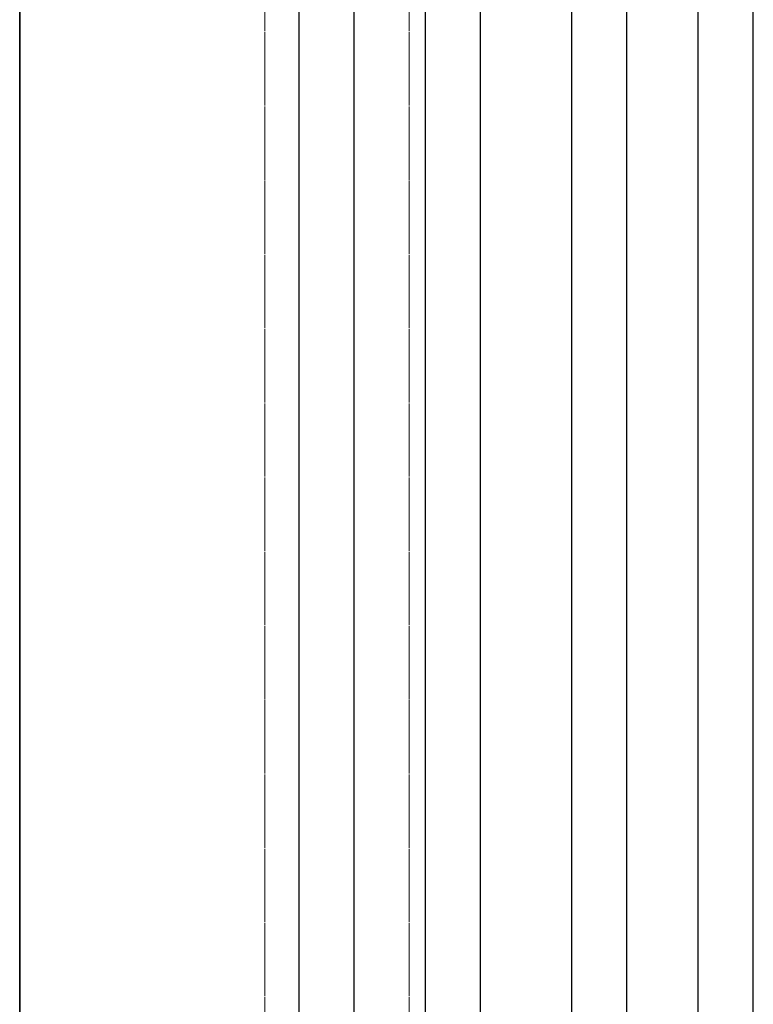
# Model space of a CAD drawing. Units: millimetres. Extents: x 77115892 to 77122626, y 38605341 to 38611171.
# Drawn here: x 77116416 to 77116435, y 38607286 to 38607311 of the extents above; entities that cross this region are included whole.
import ezdxf

# ---------------------------------------------------------------- set-up
doc = ezdxf.new("R2010")
doc.units = ezdxf.units.MM
doc.linetypes.add('HIDDEN', pattern=[1.905, 1.27, -0.635])
doc.layers.add('DUENN-18', color=10, linetype='Continuous')

msp = doc.modelspace()

# ---------------------------------------------------------------- linework, layer by layer
at = {"color": 0, "linetype": 'Continuous', "lineweight": 35}
msp.add_line((77116416.083, 38606975.572), (77116416.083, 38607455.572), dxfattribs=at)
at = {"color": 0, "linetype": 'HIDDEN', "lineweight": 18}
for p, q in [((77116416.083, 38606975.572), (77116416.083, 38607455.572)), ((77116416.083, 38607335.572), (77116416.083, 38607021.572)), ((77116416.083, 38607225.572), (77116416.083, 38607335.572)), ((77116422.377, 38607028.892), (77116422.377, 38607335.572)), ((77116422.377, 38607335.572), (77116422.377, 38607028.892)), ((77116422.377, 38607232.892), (77116422.377, 38607335.572)), ((77116422.377, 38607335.572), (77116422.377, 38607232.892)), ((77116422.377, 38607335.572), (77116422.377, 38607028.892)), ((77116422.377, 38607028.892), (77116422.377, 38607335.572)), ((77116426.083, 38607028.892), (77116426.083, 38607335.572)), ((77116426.083, 38607335.572), (77116426.083, 38607232.892)), ((77116426.083, 38607232.892), (77116426.083, 38607335.572)), ((77116426.083, 38607028.892), (77116426.083, 38607335.572)), ((77116426.083, 38607335.572), (77116426.083, 38607028.892))]:
    msp.add_line(p, q, dxfattribs=at)
at = {"layer": 'DUENN-18', "color": 0, "linetype": 'Continuous'}
for p, q in [((77116423.254, 38607050.572), (77116423.254, 38607325.572)), ((77116424.669, 38607050.572), (77116424.669, 38607325.572)), ((77116426.497, 38607050.572), (77116426.497, 38607325.572)), ((77116427.911, 38607050.572), (77116427.911, 38607325.572)), ((77116430.254, 38607050.572), (77116430.254, 38607325.572)), ((77116431.669, 38607050.572), (77116431.669, 38607325.572)), ((77116433.497, 38607050.572), (77116433.497, 38607325.572)), ((77116434.911, 38607050.572), (77116434.911, 38607325.572))]:
    msp.add_line(p, q, dxfattribs=at)

doc.saveas('drawing.dxf')
